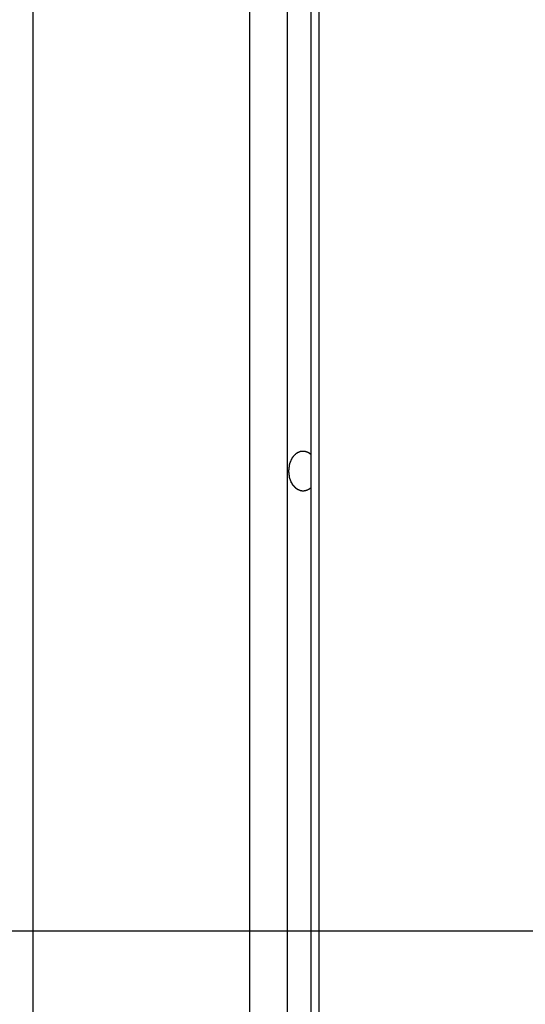
# Model space of a CAD drawing. Extents: x -43.8 to 43.8, y -23.3 to 23.3.
# Drawn here: x -21.9 to -21.3, y -12.3 to -11.2 of the extents above; entities that cross this region are included whole.
import ezdxf

# ---------------------------------------------------------------- set-up
doc = ezdxf.new("R2010")
doc.units = 0
doc.layers.get('0').update_dxf_attribs({"linetype": 'CONTINUOUS'})

msp = doc.modelspace()

# ---------------------------------------------------------------- linework, layer by layer
at = {"color": 0}
for points in [[(-21.5881, 5.6281), (-21.5881, -14.8247)], [(-21.5881, 5.6281), (-21.5881, -14.8247)], [(-21.5881, 5.6281), (-21.5881, -14.8247)], [(-21.5881, 5.6281), (-21.5881, -14.8247)], [(-21.5881, 5.6281), (-21.5881, -14.8247)], [(-21.5881, 5.6281), (-21.5881, -14.8247)], [(-21.5881, 5.6281), (-21.5881, -14.8247)], [(-21.5881, 5.6281), (-21.5881, -14.8247)], [(-21.5881, 5.6281), (-21.5881, -14.8247)], [(-21.5881, 5.6281), (-21.5881, -14.8247)], [(-21.5881, 5.6281), (-21.5881, -14.8247)], [(-21.5881, 5.6281), (-21.5881, -14.8247)], [(-21.5881, 5.6281), (-21.5881, -14.8247)], [(-21.5881, 5.6281), (-21.5881, -14.8247)], [(-21.5881, 5.6281), (-21.5881, -14.8247)], [(-21.5881, 5.6281), (-21.5881, -14.8247)], [(-21.5881, 5.6281), (-21.5881, -14.8247)], [(-21.5881, 5.6281), (-21.5881, -14.8247)], [(-21.5881, 5.6281), (-21.5881, -14.8247)], [(-21.5881, 5.6281), (-21.5881, -14.8247)], [(-21.5881, 5.6281), (-21.5881, -14.8247)], [(-21.5616, 5.6075), (-21.5616, -14.8288)], [(-21.5616, 5.6075), (-21.5616, -14.8288)], [(-21.5616, 5.6075), (-21.5616, -14.8288)], [(-21.5616, 5.6075), (-21.5616, -14.8288)], [(-21.5616, 5.6075), (-21.5616, -14.8288)], [(-21.5616, 5.6075), (-21.5616, -14.8288)], [(-21.5616, 5.6075), (-21.5616, -14.8288)], [(-21.5616, 5.6075), (-21.5616, -14.8288)], [(-21.5616, 5.6075), (-21.5616, -14.8288)], [(-21.5616, 5.6075), (-21.5616, -14.8288)], [(-21.5616, 5.6075), (-21.5616, -14.8288)], [(-21.5616, 5.6075), (-21.5616, -14.8288)], [(-21.5616, 5.6075), (-21.5616, -14.8288)], [(-21.5616, 5.6075), (-21.5616, -14.8288)], [(-21.5616, 5.6075), (-21.5616, -14.8288)], [(-21.5616, 5.6075), (-21.5616, -14.8288)], [(-21.5616, 5.6075), (-21.5616, -14.8288)], [(-21.5616, 5.6075), (-21.5616, -14.8288)], [(-21.5616, 5.6075), (-21.5616, -14.8288)], [(-21.5616, 5.6075), (-21.5616, -14.8288)], [(-21.5616, 5.6075), (-21.5616, -14.8288)], [(-21.6306, 5.5967), (-21.6306, -14.8468)], [(-21.6306, 5.5967), (-21.6306, -14.8468)], [(-21.6306, 5.5967), (-21.6306, -14.8468)], [(-21.6306, 5.5967), (-21.6306, -14.8468)], [(-21.6306, 5.5967), (-21.6306, -14.8468)], [(-21.6306, 5.5967), (-21.6306, -14.8468)], [(-21.6306, 5.5967), (-21.6306, -14.8468)], [(-21.6306, 5.5967), (-21.6306, -14.8468)], [(-21.6306, 5.5967), (-21.6306, -14.8468)], [(-21.6306, 5.5967), (-21.6306, -14.8468)], [(-21.6306, 5.5967), (-21.6306, -14.8468)], [(-21.6306, 5.5967), (-21.6306, -14.8468)], [(-21.6306, 5.5967), (-21.6306, -14.8468)], [(-21.6306, 5.5967), (-21.6306, -14.8468)], [(-21.6306, 5.5967), (-21.6306, -14.8468)], [(-21.6306, 5.5967), (-21.6306, -14.8468)], [(-21.6306, 5.5967), (-21.6306, -14.8468)], [(-21.6306, 5.5967), (-21.6306, -14.8468)], [(-21.6306, 5.5967), (-21.6306, -14.8468)], [(-21.6306, 5.5967), (-21.6306, -14.8468)], [(-21.6306, 5.5967), (-21.6306, -14.8468)], [(-21.5528, 5.5967), (-21.5528, -14.8468)], [(-21.5528, 5.5967), (-21.5528, -14.8468)], [(-21.5528, 5.5967), (-21.5528, -14.8468)], [(-21.5528, 5.5967), (-21.5528, -14.8468)], [(-21.5528, 5.5967), (-21.5528, -14.8468)], [(-21.5528, 5.5967), (-21.5528, -14.8468)], [(-21.5528, 5.5967), (-21.5528, -14.8468)], [(-21.5528, 5.5967), (-21.5528, -14.8468)], [(-21.5528, 5.5967), (-21.5528, -14.8468)], [(-21.5528, 5.5967), (-21.5528, -14.8468)], [(-21.5528, 5.5967), (-21.5528, -14.8468)], [(-21.5528, 5.5967), (-21.5528, -14.8468)], [(-21.5528, 5.5967), (-21.5528, -14.8468)], [(-21.5528, 5.5967), (-21.5528, -14.8468)], [(-21.5528, 5.5967), (-21.5528, -14.8468)], [(-21.5528, 5.5967), (-21.5528, -14.8468)], [(-21.5528, 5.5967), (-21.5528, -14.8468)], [(-21.5528, 5.5967), (-21.5528, -14.8468)], [(-21.5528, 5.5967), (-21.5528, -14.8468)], [(-21.5528, 5.5967), (-21.5528, -14.8468)], [(-21.5528, 5.5967), (-21.5528, -14.8468)], [(-21.8745, 5.3928), (-21.8745, -16.0901)], [(-21.8745, 5.3928), (-21.8745, -16.0901)], [(-21.8745, 5.3928), (-21.8745, -16.0901)], [(-21.8745, 5.3928), (-21.8745, -16.0901)], [(-21.8745, 5.3928), (-21.8745, -16.0901)], [(-21.8745, 5.3928), (-21.8745, -16.0901)], [(-21.8745, 5.3928), (-21.8745, -16.0901)], [(-21.8745, 5.3928), (-21.8745, -16.0901)], [(-21.8745, 5.3928), (-21.8745, -16.0901)], [(-21.8745, 5.3928), (-21.8745, -16.0901)], [(-21.8745, 5.3928), (-21.8745, -16.0901)], [(-21.8745, 5.3928), (-21.8745, -16.0901)], [(-21.8745, 5.3928), (-21.8745, -16.0901)], [(-21.8745, 5.3928), (-21.8745, -16.0901)], [(-21.8745, 5.3928), (-21.8745, -16.0901)], [(-21.8745, 5.3928), (-21.8745, -16.0901)], [(-21.8745, 5.3928), (-21.8745, -16.0901)], [(-21.8745, 5.3928), (-21.8745, -16.0901)], [(-21.8745, 5.3928), (-21.8745, -16.0901)], [(-21.8745, 5.3928), (-21.8745, -16.0901)], [(-21.8745, 5.3928), (-21.8745, -16.0901)], [(-21.5616, -11.7387), (-21.5625, -11.7395), (-21.5625, -11.7395), (-21.5625, -11.7395), (-21.5625, -11.7395), (-21.5625, -11.7395), (-21.5625, -11.7395), (-21.5625, -11.7395), (-21.5625, -11.7395), (-21.5625, -11.7395), (-21.5628, -11.7398), (-21.5628, -11.7398), (-21.5628, -11.7398), (-21.5628, -11.7398), (-21.5631, -11.74), (-21.5631, -11.74), (-21.5631, -11.74), (-21.5631, -11.74), (-21.5634, -11.7403), (-21.5634, -11.7403), (-21.5634, -11.7403), (-21.5634, -11.7403), (-21.5634, -11.7403), (-21.5635, -11.7403), (-21.5635, -11.7403), (-21.5635, -11.7403), (-21.5635, -11.7403), (-21.5638, -11.7406), (-21.5638, -11.7406), (-21.5638, -11.7406), (-21.5638, -11.7406), (-21.5641, -11.7406), (-21.5641, -11.7406), (-21.5641, -11.7406), (-21.5641, -11.7406), (-21.5644, -11.7409), (-21.5644, -11.7409), (-21.5644, -11.7409), (-21.5644, -11.7409), (-21.5644, -11.7409), (-21.5645, -11.7409), (-21.5645, -11.7409), (-21.5645, -11.7409), (-21.5645, -11.7409), (-21.5648, -11.7411), (-21.5648, -11.7411), (-21.5648, -11.7411), (-21.5648, -11.7411), (-21.5651, -11.7411), (-21.5651, -11.7411), (-21.5651, -11.7411), (-21.5651, -11.7411), (-21.5654, -11.7414), (-21.5654, -11.7414), (-21.5654, -11.7414), (-21.5654, -11.7414), (-21.5654, -11.7414), (-21.5656, -11.7414), (-21.5656, -11.7414), (-21.5656, -11.7414), (-21.5656, -11.7414), (-21.5659, -11.7415), (-21.5659, -11.7415), (-21.5659, -11.7415), (-21.5659, -11.7415), (-21.5662, -11.7415), (-21.5662, -11.7415), (-21.5662, -11.7415), (-21.5662, -11.7415), (-21.5665, -11.7418), (-21.5665, -11.7418), (-21.5665, -11.7418), (-21.5665, -11.7418), (-21.5665, -11.7418), (-21.5666, -11.7418), (-21.5666, -11.7418), (-21.5666, -11.7418), (-21.5666, -11.7418), (-21.5669, -11.7419), (-21.5669, -11.7419), (-21.5669, -11.7419), (-21.5669, -11.7419), (-21.5672, -11.7419), (-21.5672, -11.7419), (-21.5672, -11.7419), (-21.5672, -11.7419), (-21.5675, -11.7422), (-21.5675, -11.7422), (-21.5675, -11.7422), (-21.5675, -11.7422), (-21.5675, -11.7422), (-21.5676, -11.7422), (-21.5676, -11.7422), (-21.5676, -11.7422), (-21.5676, -11.7422), (-21.5679, -11.7422), (-21.5679, -11.7422), (-21.5679, -11.7422), (-21.5679, -11.7422), (-21.5682, -11.7422), (-21.5682, -11.7422), (-21.5682, -11.7422), (-21.5682, -11.7422), (-21.5685, -11.7424), (-21.5685, -11.7424), (-21.5685, -11.7424), (-21.5685, -11.7424), (-21.5685, -11.7424), (-21.5686, -11.7424), (-21.5686, -11.7424), (-21.5686, -11.7424), (-21.5686, -11.7424), (-21.5689, -11.7424), (-21.5689, -11.7424), (-21.5689, -11.7424), (-21.5689, -11.7424), (-21.5692, -11.7424), (-21.5692, -11.7424), (-21.5692, -11.7424), (-21.5692, -11.7424), (-21.5695, -11.7425), (-21.5695, -11.7425), (-21.5695, -11.7425), (-21.5695, -11.7425), (-21.5695, -11.7425), (-21.5697, -11.7425), (-21.5697, -11.7425), (-21.5697, -11.7425), (-21.5697, -11.7425), (-21.57, -11.7425), (-21.57, -11.7425), (-21.57, -11.7425), (-21.57, -11.7425), (-21.5703, -11.7425), (-21.5703, -11.7425), (-21.5703, -11.7425), (-21.5703, -11.7425), (-21.5706, -11.7426), (-21.5706, -11.7426), (-21.5706, -11.7425), (-21.5706, -11.7425), (-21.5706, -11.7425), (-21.5707, -11.7425), (-21.5707, -11.7425), (-21.5707, -11.7425), (-21.5707, -11.7425), (-21.571, -11.7425), (-21.571, -11.7425), (-21.571, -11.7425), (-21.571, -11.7425), (-21.5713, -11.7425), (-21.5713, -11.7425), (-21.5713, -11.7425), (-21.5713, -11.7425), (-21.5716, -11.7425), (-21.5716, -11.7425), (-21.5716, -11.7424), (-21.5716, -11.7424), (-21.5716, -11.7424), (-21.5716, -11.7424), (-21.5716, -11.7424), (-21.5716, -11.7424), (-21.5716, -11.7424), (-21.5719, -11.7424), (-21.5719, -11.7424), (-21.5719, -11.7424), (-21.5719, -11.7424), (-21.5722, -11.7424), (-21.5722, -11.7424), (-21.5722, -11.7424), (-21.5722, -11.7424), (-21.5725, -11.7424), (-21.5725, -11.7424), (-21.5725, -11.7422), (-21.5725, -11.7422), (-21.5725, -11.7422), (-21.5726, -11.7422), (-21.5726, -11.7422), (-21.5726, -11.7422), (-21.5726, -11.7422), (-21.5729, -11.7422), (-21.5729, -11.7422), (-21.5729, -11.7422), (-21.5729, -11.7422), (-21.5732, -11.7422), (-21.5732, -11.7422), (-21.5732, -11.7422), (-21.5732, -11.7422), (-21.5735, -11.7422), (-21.5735, -11.7422), (-21.5735, -11.7419), (-21.5735, -11.7419), (-21.5735, -11.7419), (-21.5735, -11.7419), (-21.5735, -11.7419), (-21.5735, -11.7419), (-21.5735, -11.7419), (-21.5738, -11.7419), (-21.5738, -11.7419), (-21.5738, -11.7419), (-21.5738, -11.7419), (-21.5741, -11.7419), (-21.5741, -11.7419), (-21.5741, -11.7419), (-21.5741, -11.7419), (-21.5744, -11.7419), (-21.5744, -11.7419), (-21.5744, -11.7416), (-21.5744, -11.7416), (-21.5744, -11.7416), (-21.5744, -11.7416), (-21.5744, -11.7416), (-21.5744, -11.7416), (-21.5744, -11.7416), (-21.5747, -11.7416), (-21.5747, -11.7415), (-21.5747, -11.7415), (-21.5747, -11.7415), (-21.575, -11.7415), (-21.575, -11.7415), (-21.575, -11.7415), (-21.575, -11.7415), (-21.5753, -11.7415), (-21.5753, -11.7415), (-21.5753, -11.7412), (-21.5753, -11.7412), (-21.5753, -11.7412), (-21.5753, -11.7412), (-21.5753, -11.7412), (-21.5753, -11.7412), (-21.5753, -11.7412), (-21.5756, -11.7412), (-21.5756, -11.7411), (-21.5756, -11.7411), (-21.5756, -11.7411), (-21.5758, -11.7411), (-21.5758, -11.7411), (-21.5758, -11.7411), (-21.5758, -11.7411), (-21.5761, -11.7411), (-21.5761, -11.7411), (-21.5761, -11.7408), (-21.5761, -11.7408), (-21.5761, -11.7408), (-21.5761, -11.7408), (-21.5761, -11.7408), (-21.5761, -11.7408), (-21.5761, -11.7408), (-21.5764, -11.7408), (-21.5764, -11.7406), (-21.5764, -11.7406), (-21.5764, -11.7406), (-21.5766, -11.7406), (-21.5766, -11.7406), (-21.5766, -11.7406), (-21.5766, -11.7406), (-21.5769, -11.7406), (-21.5769, -11.7406), (-21.5769, -11.7403), (-21.5769, -11.7403), (-21.5769, -11.7403), (-21.5769, -11.7403), (-21.5769, -11.7403), (-21.5769, -11.7403), (-21.5769, -11.7403), (-21.5772, -11.7403), (-21.5772, -11.7401), (-21.5772, -11.7401), (-21.5772, -11.7401), (-21.5774, -11.7401), (-21.5774, -11.7401), (-21.5774, -11.7401), (-21.5774, -11.7401), (-21.5777, -11.7401), (-21.5777, -11.7401), (-21.5777, -11.7398), (-21.5777, -11.7398), (-21.5777, -11.7398), (-21.5777, -11.7398), (-21.5777, -11.7398), (-21.5777, -11.7398), (-21.5777, -11.7398), (-21.578, -11.7398), (-21.578, -11.7396), (-21.578, -11.7396), (-21.578, -11.7396), (-21.5781, -11.7396), (-21.5781, -11.7396), (-21.5781, -11.7396), (-21.5781, -11.7396), (-21.5784, -11.7396), (-21.5784, -11.7396), (-21.5784, -11.7393), (-21.5784, -11.7393), (-21.5784, -11.7393), (-21.5784, -11.7393), (-21.5784, -11.7393), (-21.5784, -11.7393), (-21.5784, -11.7393), (-21.5787, -11.7393), (-21.5787, -11.739), (-21.5787, -11.739), (-21.5787, -11.739), (-21.5788, -11.739), (-21.5788, -11.739), (-21.5788, -11.739), (-21.5788, -11.739), (-21.5791, -11.739), (-21.5791, -11.739), (-21.5791, -11.7387), (-21.5791, -11.7387), (-21.5791, -11.7387), (-21.5791, -11.7387), (-21.5791, -11.7386), (-21.5791, -11.7386), (-21.5791, -11.7386), (-21.5794, -11.7386), (-21.5794, -11.7383), (-21.5794, -11.7383), (-21.5794, -11.7383), (-21.5795, -11.7383), (-21.5795, -11.7383), (-21.5795, -11.7383), (-21.5795, -11.7383), (-21.5798, -11.7383), (-21.5798, -11.7383), (-21.5798, -11.738), (-21.5798, -11.738), (-21.5798, -11.738), (-21.5798, -11.738), (-21.5798, -11.7378), (-21.5798, -11.7378), (-21.5798, -11.7378), (-21.5801, -11.7378), (-21.5801, -11.7375), (-21.5801, -11.7375), (-21.5801, -11.7375), (-21.5802, -11.7375), (-21.5802, -11.7375), (-21.5802, -11.7375), (-21.5802, -11.7375), (-21.5805, -11.7375), (-21.5805, -11.7375), (-21.5805, -11.7372), (-21.5805, -11.7372), (-21.5805, -11.7372), (-21.5805, -11.7372), (-21.5805, -11.737), (-21.5805, -11.737), (-21.5805, -11.737), (-21.5808, -11.737), (-21.5808, -11.7367), (-21.5808, -11.7367), (-21.5808, -11.7367), (-21.5809, -11.7367), (-21.5809, -11.7367), (-21.5809, -11.7367), (-21.5809, -11.7367), (-21.5812, -11.7367), (-21.5812, -11.7367), (-21.5812, -11.7364), (-21.5812, -11.7364), (-21.5812, -11.7364), (-21.5812, -11.7364), (-21.5812, -11.7361), (-21.5812, -11.7361), (-21.5812, -11.7361), (-21.5815, -11.7361), (-21.5815, -11.7358), (-21.5815, -11.7358), (-21.5815, -11.7358), (-21.5815, -11.7358), (-21.5815, -11.7358), (-21.5815, -11.7358), (-21.5815, -11.7358), (-21.5818, -11.7358), (-21.5818, -11.7358), (-21.5818, -11.7355), (-21.5818, -11.7355), (-21.5818, -11.7355), (-21.5818, -11.7355), (-21.5818, -11.7352), (-21.5818, -11.7352), (-21.5818, -11.7352), (-21.5821, -11.7352), (-21.5821, -11.7349), (-21.5821, -11.7349), (-21.5821, -11.7349), (-21.5822, -11.7349), (-21.5822, -11.7348), (-21.5822, -11.7348), (-21.5822, -11.7348), (-21.5825, -11.7348), (-21.5825, -11.7348), (-21.5825, -11.7345), (-21.5825, -11.7345), (-21.5825, -11.7345), (-21.5825, -11.7345), (-21.5825, -11.7342), (-21.5825, -11.7342), (-21.5825, -11.7342), (-21.5828, -11.7342), (-21.5828, -11.7339), (-21.5828, -11.7339), (-21.5828, -11.7339), (-21.5828, -11.7339), (-21.5828, -11.7338), (-21.5828, -11.7338), (-21.5828, -11.7338), (-21.5831, -11.7338), (-21.5831, -11.7338), (-21.5831, -11.7335), (-21.5831, -11.7335), (-21.5831, -11.7335), (-21.5831, -11.7335), (-21.5831, -11.7332), (-21.5831, -11.7332), (-21.5831, -11.7332), (-21.5834, -11.7332), (-21.5834, -11.7329), (-21.5834, -11.7329), (-21.5834, -11.7329), (-21.5834, -11.7329), (-21.5834, -11.7327), (-21.5834, -11.7327), (-21.5834, -11.7327), (-21.5837, -11.7327), (-21.5837, -11.7327), (-21.5837, -11.7324), (-21.5837, -11.7324), (-21.5837, -11.7324), (-21.5837, -11.7324), (-21.5837, -11.7321), (-21.5837, -11.7321), (-21.5837, -11.7321), (-21.5839, -11.7321), (-21.5839, -11.7318), (-21.5839, -11.7318), (-21.5839, -11.7318), (-21.5839, -11.7318), (-21.5839, -11.7315), (-21.5839, -11.7315), (-21.5839, -11.7315), (-21.5842, -11.7315), (-21.5842, -11.7315), (-21.5842, -11.7312), (-21.5842, -11.7312), (-21.5842, -11.7311), (-21.5842, -11.7311), (-21.5842, -11.7308), (-21.5842, -11.7308), (-21.5842, -11.7308), (-21.5844, -11.7308), (-21.5844, -11.7305), (-21.5844, -11.7305), (-21.5844, -11.7305), (-21.5844, -11.7305), (-21.5844, -11.7302), (-21.5844, -11.7302), (-21.5844, -11.7302), (-21.5847, -11.7302), (-21.5847, -11.7302), (-21.5847, -11.7299), (-21.5847, -11.7299), (-21.5847, -11.7298), (-21.5847, -11.7298), (-21.5847, -11.7295), (-21.5847, -11.7295), (-21.5847, -11.7295), (-21.5848, -11.7295), (-21.5848, -11.7292), (-21.5848, -11.7292), (-21.5848, -11.7292), (-21.5848, -11.7292), (-21.5848, -11.7289), (-21.5848, -11.7289), (-21.5848, -11.7289), (-21.5851, -11.7289), (-21.5851, -11.7289), (-21.5851, -11.7286), (-21.5851, -11.7286), (-21.5851, -11.7284), (-21.5851, -11.7284), (-21.5851, -11.7281), (-21.5851, -11.7281), (-21.5851, -11.7281), (-21.5852, -11.7281), (-21.5852, -11.7278), (-21.5852, -11.7278), (-21.5852, -11.7278), (-21.5852, -11.7278), (-21.5852, -11.7275), (-21.5852, -11.7275), (-21.5852, -11.7275), (-21.5855, -11.7275), (-21.5855, -11.7275), (-21.5855, -11.7272), (-21.5855, -11.7272), (-21.5855, -11.727), (-21.5855, -11.727), (-21.5855, -11.7267), (-21.5855, -11.7267), (-21.5855, -11.7267), (-21.5855, -11.7267), (-21.5855, -11.7264), (-21.5855, -11.7264), (-21.5855, -11.7264), (-21.5855, -11.7264), (-21.5855, -11.7261), (-21.5855, -11.7261), (-21.5855, -11.7261), (-21.5858, -11.7261), (-21.5858, -11.7261), (-21.5858, -11.7258), (-21.5858, -11.7258), (-21.5858, -11.7255), (-21.5858, -11.7255), (-21.5858, -11.7252), (-21.5858, -11.7252), (-21.5858, -11.7252), (-21.5858, -11.7252), (-21.5858, -11.7249), (-21.5858, -11.7249), (-21.5858, -11.7249), (-21.5858, -11.7249), (-21.5858, -11.7246), (-21.5858, -11.7246), (-21.5858, -11.7246), (-21.586, -11.7246), (-21.586, -11.7246), (-21.586, -11.7243), (-21.586, -11.7243), (-21.586, -11.724), (-21.586, -11.724), (-21.586, -11.7237), (-21.586, -11.7237), (-21.586, -11.7237), (-21.586, -11.7237), (-21.586, -11.7234), (-21.586, -11.7234), (-21.586, -11.7234), (-21.586, -11.7234), (-21.586, -11.7231), (-21.586, -11.7231), (-21.586, -11.7231), (-21.5862, -11.7231), (-21.5862, -11.7231), (-21.5862, -11.7228), (-21.5862, -11.7228), (-21.5862, -11.7225), (-21.5862, -11.7225), (-21.5862, -11.7222), (-21.5862, -11.7222), (-21.5862, -11.7222), (-21.5862, -11.7222), (-21.5862, -11.7219), (-21.5862, -11.7219), (-21.5862, -11.7219), (-21.5862, -11.7219), (-21.5862, -11.7216), (-21.5862, -11.7216), (-21.5862, -11.7216), (-21.5863, -11.7216), (-21.5863, -11.7216), (-21.5863, -11.7213), (-21.5863, -11.7213), (-21.5863, -11.721), (-21.5863, -11.721), (-21.5863, -11.7207), (-21.5863, -11.7207), (-21.5863, -11.7207), (-21.5863, -11.7207), (-21.5863, -11.7204), (-21.5863, -11.7204), (-21.5863, -11.7204), (-21.5863, -11.7204), (-21.5863, -11.7201), (-21.5863, -11.7201), (-21.5863, -11.7201), (-21.5864, -11.7201), (-21.5864, -11.7201), (-21.5863, -11.7198), (-21.5863, -11.7198), (-21.5863, -11.7195), (-21.5863, -11.7195), (-21.5863, -11.7192), (-21.5863, -11.7192), (-21.5863, -11.7192), (-21.5863, -11.7192), (-21.5863, -11.7189), (-21.5863, -11.7189), (-21.5863, -11.7188), (-21.5863, -11.7188), (-21.5863, -11.7185), (-21.5863, -11.7185), (-21.5863, -11.7185), (-21.5863, -11.7185), (-21.5863, -11.7185), (-21.5862, -11.7182), (-21.5862, -11.7182), (-21.5862, -11.7179), (-21.5862, -11.7179), (-21.5862, -11.7176), (-21.5862, -11.7176), (-21.5862, -11.7176), (-21.5862, -11.7176), (-21.5862, -11.7173), (-21.5862, -11.7173), (-21.5862, -11.7173), (-21.5862, -11.7173), (-21.5862, -11.717), (-21.5862, -11.717), (-21.5862, -11.717), (-21.5862, -11.717), (-21.5862, -11.717), (-21.586, -11.7167), (-21.586, -11.7167), (-21.586, -11.7164), (-21.586, -11.7164), (-21.586, -11.7161), (-21.586, -11.7161), (-21.586, -11.7161), (-21.586, -11.7161), (-21.586, -11.7158), (-21.586, -11.7158), (-21.586, -11.7158), (-21.586, -11.7158), (-21.586, -11.7155), (-21.586, -11.7155), (-21.586, -11.7155), (-21.586, -11.7155), (-21.586, -11.7155), (-21.5858, -11.7152), (-21.5858, -11.7152), (-21.5858, -11.715), (-21.5858, -11.715), (-21.5858, -11.7147), (-21.5858, -11.7147), (-21.5858, -11.7147), (-21.5858, -11.7147), (-21.5858, -11.7144), (-21.5858, -11.7144), (-21.5858, -11.7144), (-21.5858, -11.7144), (-21.5858, -11.7141), (-21.5858, -11.7141), (-21.5858, -11.7141), (-21.5858, -11.7141), (-21.5858, -11.7141), (-21.5855, -11.7138), (-21.5855, -11.7138), (-21.5855, -11.7135), (-21.5855, -11.7135), (-21.5855, -11.7132), (-21.5855, -11.7132), (-21.5855, -11.7132), (-21.5855, -11.7132), (-21.5855, -11.7129), (-21.5855, -11.7129), (-21.5855, -11.7129), (-21.5855, -11.7129), (-21.5855, -11.7126), (-21.5855, -11.7126), (-21.5855, -11.7126), (-21.5855, -11.7126), (-21.5855, -11.7126), (-21.5852, -11.7123), (-21.5852, -11.7123), (-21.5852, -11.7122), (-21.5852, -11.7122), (-21.5852, -11.7119), (-21.5852, -11.7119), (-21.5852, -11.7119), (-21.5852, -11.7119), (-21.5851, -11.7116), (-21.5851, -11.7116), (-21.5851, -11.7116), (-21.5851, -11.7116), (-21.5851, -11.7113), (-21.5851, -11.7113), (-21.5851, -11.7113), (-21.5851, -11.7113), (-21.5851, -11.7113), (-21.5848, -11.711), (-21.5848, -11.711), (-21.5848, -11.7108), (-21.5848, -11.7108), (-21.5848, -11.7105), (-21.5848, -11.7105), (-21.5848, -11.7105), (-21.5848, -11.7105), (-21.5847, -11.7102), (-21.5847, -11.7102), (-21.5847, -11.7102), (-21.5847, -11.7102), (-21.5847, -11.7099), (-21.5847, -11.7099), (-21.5847, -11.7099), (-21.5847, -11.7099), (-21.5847, -11.7099), (-21.5844, -11.7096), (-21.5844, -11.7096), (-21.5844, -11.7096), (-21.5844, -11.7096), (-21.5844, -11.7093), (-21.5844, -11.7093), (-21.5844, -11.7093), (-21.5844, -11.7093), (-21.5842, -11.709), (-21.5842, -11.709), (-21.5842, -11.709), (-21.5842, -11.709), (-21.5842, -11.7087), (-21.5842, -11.7087), (-21.5842, -11.7087), (-21.5842, -11.7087), (-21.5842, -11.7087), (-21.5839, -11.7084), (-21.5839, -11.7084), (-21.5839, -11.7084), (-21.5839, -11.7084), (-21.5839, -11.7081), (-21.5839, -11.7081), (-21.5839, -11.7081), (-21.5839, -11.7081), (-21.5837, -11.7078), (-21.5837, -11.7078), (-21.5837, -11.7078), (-21.5837, -11.7078), (-21.5837, -11.7075), (-21.5837, -11.7075), (-21.5837, -11.7075), (-21.5837, -11.7075), (-21.5837, -11.7075), (-21.5834, -11.7072), (-21.5834, -11.7072), (-21.5834, -11.7072), (-21.5834, -11.7072), (-21.5834, -11.7069), (-21.5834, -11.7069), (-21.5834, -11.7069), (-21.5834, -11.7069), (-21.5831, -11.7066), (-21.5831, -11.7066), (-21.5831, -11.7066), (-21.5831, -11.7066), (-21.5831, -11.7064), (-21.5831, -11.7064), (-21.5831, -11.7064), (-21.5831, -11.7064), (-21.5831, -11.7064), (-21.5828, -11.7061), (-21.5828, -11.7061), (-21.5828, -11.7061), (-21.5828, -11.7061), (-21.5828, -11.7058), (-21.5828, -11.7058), (-21.5828, -11.7058), (-21.5828, -11.7058), (-21.5825, -11.7055), (-21.5825, -11.7055), (-21.5825, -11.7055), (-21.5825, -11.7055), (-21.5825, -11.7053), (-21.5825, -11.7053), (-21.5825, -11.7053), (-21.5825, -11.7053), (-21.5825, -11.7053), (-21.5822, -11.705), (-21.5822, -11.705), (-21.5822, -11.705), (-21.5822, -11.705), (-21.5821, -11.7047), (-21.5821, -11.7047), (-21.5821, -11.7047), (-21.5821, -11.7047), (-21.5818, -11.7044), (-21.5818, -11.7044), (-21.5818, -11.7044), (-21.5818, -11.7044), (-21.5818, -11.7043), (-21.5818, -11.7043), (-21.5818, -11.7043), (-21.5818, -11.7043), (-21.5818, -11.7043), (-21.5815, -11.704), (-21.5815, -11.704), (-21.5815, -11.704), (-21.5815, -11.704), (-21.5815, -11.7037), (-21.5815, -11.7037), (-21.5815, -11.7037), (-21.5815, -11.7037), (-21.5812, -11.7034), (-21.5812, -11.7034), (-21.5812, -11.7034), (-21.5812, -11.7034), (-21.5812, -11.7034), (-21.5812, -11.7034), (-21.5812, -11.7034), (-21.5812, -11.7034), (-21.5812, -11.7034), (-21.5809, -11.7031), (-21.5809, -11.7031), (-21.5809, -11.7031), (-21.5809, -11.7031), (-21.5808, -11.7029), (-21.5808, -11.7029), (-21.5808, -11.7029), (-21.5808, -11.7029), (-21.5805, -11.7026), (-21.5805, -11.7026), (-21.5805, -11.7026), (-21.5805, -11.7026), (-21.5805, -11.7026), (-21.5805, -11.7026), (-21.5805, -11.7026), (-21.5805, -11.7026), (-21.5805, -11.7026), (-21.5802, -11.7023), (-21.5802, -11.7023), (-21.5802, -11.7023), (-21.5802, -11.7023), (-21.5801, -11.7022), (-21.5801, -11.7022), (-21.5801, -11.7022), (-21.5801, -11.7022), (-21.5798, -11.7019), (-21.5798, -11.7019), (-21.5798, -11.7019), (-21.5798, -11.7019), (-21.5798, -11.7019), (-21.5798, -11.7019), (-21.5798, -11.7019), (-21.5798, -11.7019), (-21.5798, -11.7019), (-21.5795, -11.7016), (-21.5795, -11.7016), (-21.5795, -11.7016), (-21.5795, -11.7016), (-21.5794, -11.7015), (-21.5794, -11.7015), (-21.5794, -11.7015), (-21.5794, -11.7015), (-21.5791, -11.7012), (-21.5791, -11.7012), (-21.5791, -11.7012), (-21.5791, -11.7012), (-21.5791, -11.7012), (-21.5791, -11.7012), (-21.5791, -11.7012), (-21.5791, -11.7012), (-21.5791, -11.7012), (-21.5788, -11.7009), (-21.5788, -11.7009), (-21.5788, -11.7009), (-21.5788, -11.7009), (-21.5787, -11.7009), (-21.5787, -11.7009), (-21.5787, -11.7009), (-21.5787, -11.7009), (-21.5784, -11.7006), (-21.5784, -11.7006), (-21.5784, -11.7006), (-21.5784, -11.7006), (-21.5784, -11.7006), (-21.5784, -11.7006), (-21.5784, -11.7006), (-21.5784, -11.7006), (-21.5784, -11.7006), (-21.5781, -11.7003), (-21.5781, -11.7003), (-21.5781, -11.7003), (-21.5781, -11.7003), (-21.578, -11.7003), (-21.578, -11.7003), (-21.578, -11.7003), (-21.578, -11.7003), (-21.5777, -11.7), (-21.5777, -11.7), (-21.5777, -11.7), (-21.5777, -11.7), (-21.5777, -11.7), (-21.5777, -11.7), (-21.5777, -11.7), (-21.5777, -11.7), (-21.5777, -11.7), (-21.5774, -11.6997), (-21.5774, -11.6997), (-21.5774, -11.6997), (-21.5774, -11.6997), (-21.5772, -11.6997), (-21.5772, -11.6997), (-21.5772, -11.6997), (-21.5772, -11.6997), (-21.5769, -11.6995), (-21.5769, -11.6995), (-21.5769, -11.6995), (-21.5769, -11.6995), (-21.5769, -11.6995), (-21.5769, -11.6995), (-21.5769, -11.6995), (-21.5769, -11.6995), (-21.5769, -11.6995), (-21.5766, -11.6992), (-21.5766, -11.6992), (-21.5766, -11.6992), (-21.5766, -11.6992), (-21.5764, -11.6992), (-21.5764, -11.6992), (-21.5764, -11.6992), (-21.5764, -11.6992), (-21.5761, -11.699), (-21.5761, -11.699), (-21.5761, -11.699), (-21.5761, -11.699), (-21.5761, -11.699), (-21.5761, -11.699), (-21.5761, -11.699), (-21.5761, -11.699), (-21.5761, -11.699), (-21.5758, -11.6987), (-21.5758, -11.6987), (-21.5758, -11.6987), (-21.5758, -11.6987), (-21.5756, -11.6987), (-21.5756, -11.6987), (-21.5756, -11.6987), (-21.5756, -11.6987), (-21.5753, -11.6986), (-21.5753, -11.6986), (-21.5753, -11.6986), (-21.5753, -11.6986), (-21.5753, -11.6986), (-21.5753, -11.6986), (-21.5753, -11.6986), (-21.5753, -11.6986), (-21.5753, -11.6986), (-21.575, -11.6983), (-21.575, -11.6983), (-21.575, -11.6983), (-21.575, -11.6983), (-21.5747, -11.6983), (-21.5747, -11.6983), (-21.5747, -11.6983), (-21.5747, -11.6983), (-21.5744, -11.6983), (-21.5744, -11.6983), (-21.5744, -11.6983), (-21.5744, -11.6983), (-21.5744, -11.6983), (-21.5744, -11.6983), (-21.5744, -11.6983), (-21.5744, -11.6983), (-21.5744, -11.6983), (-21.5741, -11.698), (-21.5741, -11.698), (-21.5741, -11.698), (-21.5741, -11.698), (-21.5738, -11.698), (-21.5738, -11.698), (-21.5738, -11.698), (-21.5738, -11.698), (-21.5735, -11.698), (-21.5735, -11.698), (-21.5735, -11.698), (-21.5735, -11.698), (-21.5735, -11.698), (-21.5735, -11.698), (-21.5735, -11.698), (-21.5735, -11.698), (-21.5735, -11.698), (-21.5732, -11.6978), (-21.5732, -11.6978), (-21.5732, -11.6978), (-21.5732, -11.6978), (-21.5729, -11.6978), (-21.5729, -11.6978), (-21.5729, -11.6978), (-21.5729, -11.6978), (-21.5726, -11.6978), (-21.5726, -11.6978), (-21.5726, -11.6978), (-21.5726, -11.6978), (-21.5725, -11.6978), (-21.5725, -11.6978), (-21.5725, -11.6978), (-21.5725, -11.6978), (-21.5725, -11.6978), (-21.5722, -11.6976), (-21.5722, -11.6976), (-21.5722, -11.6976), (-21.5722, -11.6976), (-21.5719, -11.6976), (-21.5719, -11.6976), (-21.5719, -11.6976), (-21.5719, -11.6976), (-21.5716, -11.6976), (-21.5716, -11.6976), (-21.5716, -11.6976), (-21.5716, -11.6976), (-21.5716, -11.6976), (-21.5716, -11.6976), (-21.5716, -11.6976), (-21.5716, -11.6976), (-21.5716, -11.6976), (-21.5713, -11.6976), (-21.5713, -11.6976), (-21.5713, -11.6976), (-21.5713, -11.6976), (-21.571, -11.6976), (-21.571, -11.6976), (-21.571, -11.6976), (-21.571, -11.6976), (-21.5707, -11.6976), (-21.5707, -11.6976), (-21.5707, -11.6976), (-21.5707, -11.6976), (-21.5706, -11.6976), (-21.5706, -11.6976), (-21.5706, -11.6976), (-21.5706, -11.6976), (-21.5706, -11.6976), (-21.5703, -11.6976), (-21.5703, -11.6976), (-21.5703, -11.6976), (-21.5703, -11.6976), (-21.57, -11.6976), (-21.57, -11.6976), (-21.57, -11.6976), (-21.57, -11.6976), (-21.5697, -11.6976), (-21.5697, -11.6976), (-21.5697, -11.6976), (-21.5697, -11.6976), (-21.5695, -11.6976), (-21.5695, -11.6976), (-21.5695, -11.6976), (-21.5695, -11.6976), (-21.5695, -11.6976), (-21.5692, -11.6976), (-21.5692, -11.6976), (-21.5692, -11.6976), (-21.5692, -11.6976), (-21.5689, -11.6976), (-21.5689, -11.6976), (-21.5689, -11.6976), (-21.5689, -11.6976), (-21.5686, -11.6976), (-21.5686, -11.6976), (-21.5686, -11.6976), (-21.5686, -11.6976), (-21.5685, -11.6976), (-21.5685, -11.6976), (-21.5685, -11.6976), (-21.5685, -11.6978), (-21.5685, -11.6978), (-21.5682, -11.6978), (-21.5682, -11.6978), (-21.5682, -11.6978), (-21.5682, -11.6978), (-21.5679, -11.6978), (-21.5679, -11.6978), (-21.5679, -11.6978), (-21.5679, -11.6978), (-21.5676, -11.6978), (-21.5676, -11.6978), (-21.5676, -11.6978), (-21.5676, -11.6978), (-21.5675, -11.6978), (-21.5675, -11.6978), (-21.5675, -11.6978), (-21.5675, -11.698), (-21.5675, -11.698), (-21.5672, -11.698), (-21.5672, -11.698), (-21.5672, -11.698), (-21.5672, -11.698), (-21.5669, -11.698), (-21.5669, -11.698), (-21.5669, -11.698), (-21.5669, -11.698), (-21.5666, -11.698), (-21.5666, -11.698), (-21.5666, -11.698), (-21.5666, -11.698), (-21.5666, -11.698), (-21.5666, -11.698), (-21.5666, -11.698), (-21.5666, -11.6982), (-21.5666, -11.6982), (-21.5663, -11.6982), (-21.5663, -11.6982), (-21.5663, -11.6982), (-21.5663, -11.6982), (-21.566, -11.6982), (-21.566, -11.6982), (-21.566, -11.6982), (-21.566, -11.6984), (-21.5657, -11.6984), (-21.5657, -11.6984), (-21.5657, -11.6984), (-21.5657, -11.6984), (-21.5654, -11.6984), (-21.5654, -11.6984), (-21.5654, -11.6984), (-21.5654, -11.6987), (-21.5654, -11.6987), (-21.5651, -11.6987), (-21.5651, -11.6987), (-21.5648, -11.6987), (-21.5648, -11.6989), (-21.5645, -11.6989), (-21.5645, -11.6989), (-21.5645, -11.6989), (-21.5645, -11.6992), (-21.5642, -11.6992), (-21.5642, -11.6992), (-21.564, -11.6992), (-21.564, -11.6995), (-21.5637, -11.6995), (-21.5637, -11.6995), (-21.5637, -11.6995), (-21.5637, -11.6998), (-21.5637, -11.6998), (-21.5634, -11.6998), (-21.5634, -11.6998), (-21.5631, -11.6998), (-21.5631, -11.7001), (-21.5628, -11.7001), (-21.5628, -11.7002), (-21.5625, -11.7002), (-21.5625, -11.7005), (-21.5622, -11.7005), (-21.5622, -11.7005), (-21.5619, -11.7005), (-21.5619, -11.7008), (-21.5616, -11.7008), (-21.5616, -11.7011), (-21.5616, -11.7011), (-21.5616, -11.7014)], [(-29.7349, -12.2371), (-20.7832, -12.2371)], [(-29.7349, -12.2371), (-20.7832, -12.2371)], [(-29.7349, -12.2371), (-20.7832, -12.2371)], [(-29.7349, -12.2371), (-20.7832, -12.2371)], [(-29.7349, -12.2371), (-20.7832, -12.2371)], [(-29.7349, -12.2371), (-20.7832, -12.2371)], [(-29.7349, -12.2371), (-20.7832, -12.2371)], [(-29.7349, -12.2371), (-20.7832, -12.2371)], [(-29.7349, -12.2371), (-20.7832, -12.2371)], [(-29.7349, -12.2371), (-20.7832, -12.2371)], [(-29.7349, -12.2371), (-20.7832, -12.2371)], [(-29.7349, -12.2371), (-20.7832, -12.2371)], [(-29.7349, -12.2371), (-20.7832, -12.2371)], [(-29.7349, -12.2371), (-20.7832, -12.2371)], [(-29.7349, -12.2371), (-20.7832, -12.2371)], [(-29.7349, -12.2371), (-20.7832, -12.2371)], [(-29.7349, -12.2371), (-20.7832, -12.2371)], [(-29.7349, -12.2371), (-20.7832, -12.2371)], [(-29.7349, -12.2371), (-20.7832, -12.2371)], [(-29.7349, -12.2371), (-20.7832, -12.2371)], [(-29.7349, -12.2371), (-20.7832, -12.2371)]]:
    msp.add_lwpolyline(points, dxfattribs=at)

doc.saveas('drawing.dxf')
